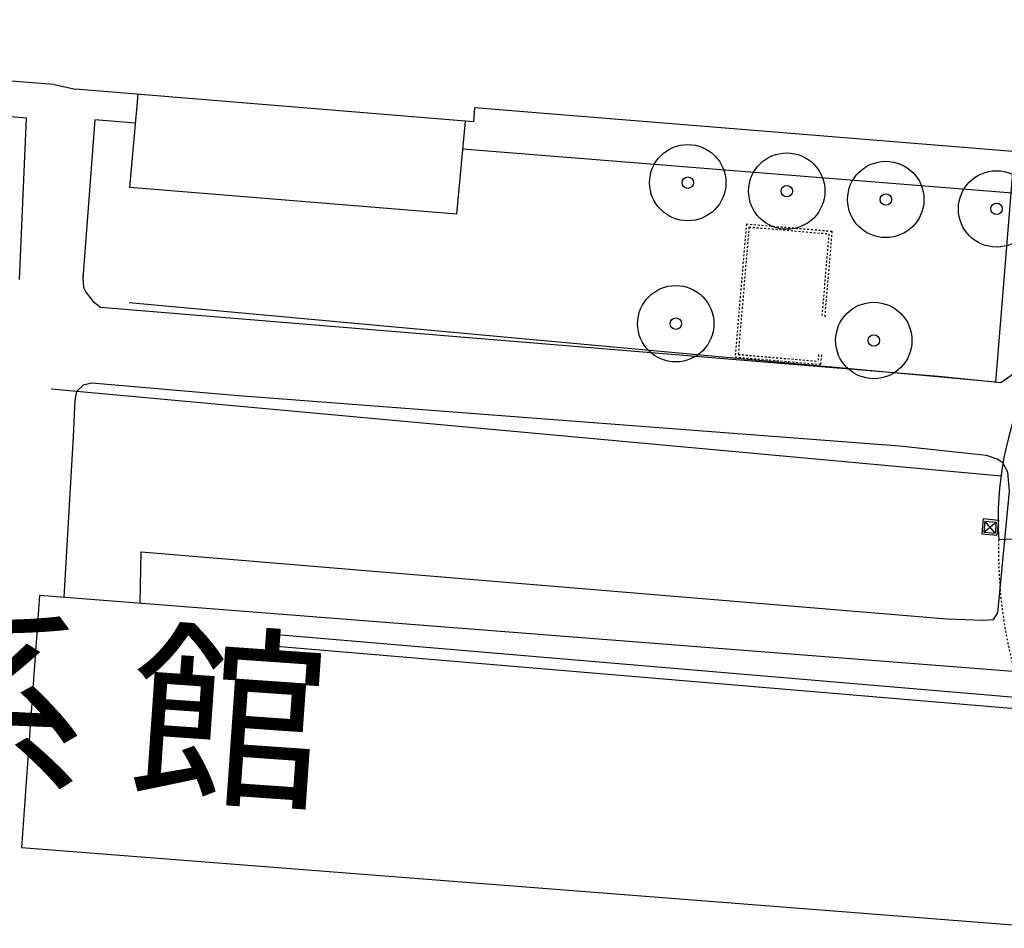
# Model space of a CAD drawing. Extents: x 168986 to 169541, y 2544116 to 2544873.
# Drawn here: x 169321 to 169373, y 2544327 to 2544375 of the extents above; entities that cross this region are included whole.
import ezdxf

# ---------------------------------------------------------------- set-up
doc = ezdxf.new("R2010")
doc.units = 0
doc.header["$MEASUREMENT"] = 0
for name, pattern in [('101', [2000, 1000, 1000]), ('PHANTOM2', [1.25, 0.625, -0.125, 0.125, -0.125, 0.125, -0.125]), ('PHANTOMX2', [5, 2.5, -0.5, 0.5, -0.5, 0.5, -0.5])]:
    doc.linetypes.add(name, pattern=pattern)
for name, color, linetype in [('E101000000', 11, 'CONTINUOUS'), ('E101000800', 11, 'CONTINUOUS'), ('E101000900', 7, 'CONTINUOUS'), ('J101010050', 2, 'CONTINUOUS'), ('M001080000', 7, 'CONTINUOUS'), ('M002010010', 7, '101'), ('現況大學工科', 61, 'CONTINUOUS')]:
    doc.layers.add(name, color=color, linetype=linetype)
doc.styles.add('DAYUMP', font='COMPLEX', dxfattribs={"bigfont": 'ae'})

# ---------------------------------------------------------------- blocks, each defined once
blk = doc.blocks.new('vA2152', base_point=(176017, 2540939.4))
at = {"layer": '現況大學工科', "linetype": 'PHANTOM2'}
for p, q in [((209109.7, 2550888.3), (209108.2, 2550188.3)), ((209109.7, 2550888.3), (209559.7, 2550887.3)), ((209559.7, 2550887.3), (209558.7, 2550437.3)), ((209124.7, 2550873.2), (209123.3, 2550203.2)), ((209124.7, 2550873.2), (209544.7, 2550872.3)), ((209544.7, 2550872.3), (209543.7, 2550437.3)), ((209543.3, 2550237.3), (209543.3, 2550202.3)), ((209558.3, 2550237.3), (209558.2, 2550187.3)), ((209108.2, 2550188.3), (209558.2, 2550187.3)), ((209123.3, 2550203.2), (209543.3, 2550202.3))]:
    blk.add_line(p, q, dxfattribs=at)
at = {"layer": '現況大學工科', "color": 4}
blk.add_line((210548.4, 2549681.4), (205551, 2549725.1), dxfattribs=at)
blk.add_line((210548.4, 2549681.4), (205551, 2549725.1), dxfattribs=at)
at = {"layer": '現況大學工科', "color": 6}
for p, q in [((210473.3, 2549452.1), (210472.4, 2549372.1)), ((210473.3, 2549452.1), (210553.3, 2549451.2)), ((210553.3, 2549451.2), (210552.4, 2549371.2)), ((210483.1, 2549440), (210482.5, 2549382)), ((210482.5, 2549382), (210543.1, 2549439.3)), ((210483.1, 2549440), (210543.1, 2549439.3)), ((210542.5, 2549381.3), (210483.1, 2549440)), ((210543.1, 2549439.3), (210542.5, 2549381.3)), ((210472.4, 2549372.1), (210552.4, 2549371.2)), ((210482.5, 2549382), (210542.5, 2549381.3))]:
    blk.add_line(p, q, dxfattribs=at)
at = {"layer": '現況大學工科'}
for p, q in [((210967.3, 2549401), (210563.6, 2549348.5)), ((206796.9, 2548541.5), (211022.9, 2548532.6)), ((206796.9, 2548541.5), (211022.9, 2548532.6)), ((206796.7, 2548481.5), (210962.7, 2548472.8)), ((206796.7, 2548481.5), (210962.7, 2548472.8))]:
    blk.add_line(p, q, dxfattribs=at)
at = {"layer": '現況大學工科', "color": 4}
for points in [[(210477.3, 2551336.7), (210479.5, 2550170.3)], [(210479.5, 2550170.3), (205920.7, 2550210.2)], [(210479.5, 2550170.3), (205920.7, 2550210.2)]]:
    blk.add_lwpolyline(points, dxfattribs=at)
at = {"layer": '現況大學工科'}
for centre, radius in [((208785.6, 2551078.4), 200), ((209306.3, 2551077.3), 200), ((209827.1, 2551076.2), 200), ((210409.7, 2551074.9), 200), ((208785.6, 2551078.4), 30), ((209306.3, 2551077.3), 30), ((209827.1, 2551076.2), 30), ((210409.7, 2551074.9), 30), ((208784, 2550336.9), 200), ((209825.6, 2550334.7), 200), ((208784, 2550336.9), 30), ((209825.6, 2550334.7), 30)]:
    blk.add_circle(centre, radius, dxfattribs=at)
blk.add_arc((212305.6, 2549595.1), 1759.3, 132.189, 188.0584, dxfattribs=at)
at = {"layer": '現況大學工科', "color": 4, "linetype": 'PHANTOMX2'}
blk.add_arc((212943, 2549482.5), 2383.1, 183.2228, 203.4739, dxfattribs=at)

msp = doc.modelspace()

# ---------------------------------------------------------------- linework, layer by layer
at = {"layer": 'E101000000'}
for points in [[(169344.694, 2544369.511), (169323.831, 2544371.211)], [(169344.75, 2544370.261), (169344.694, 2544369.511)]]:
    msp.add_lwpolyline(points, dxfattribs=at)
at = {"layer": 'E101000800'}
for points in [[(169322.713, 2544371.452), (169278.884, 2544374.854), (169278.884, 2544374.854)], [(169322.713, 2544371.452), (169323.831, 2544371.211)], [(169344.749, 2544370.261), (169373.605, 2544367.916)], [(169376.311, 2544340.449), (169321.946, 2544344.692), (169321.003, 2544331.493), (169375.212, 2544327.251), (169375.526, 2544330.865), (169380.868, 2544330.393), (169380.868, 2544331.336), (169375.683, 2544331.808), (169376.311, 2544340.449)]]:
    msp.add_lwpolyline(points, dxfattribs=at)
at = {"layer": 'E101000900'}
for points in [[(169326.676, 2544366.063), (169327.12, 2544370.943)], [(169343.82, 2544364.666), (169344.264, 2544369.546)], [(169343.82, 2544364.666), (169326.676, 2544366.063)]]:
    msp.add_lwpolyline(points, dxfattribs=at)
at = {"layer": 'J101010050'}
for points in [[(169320.893, 2544361.246), (169321.276, 2544369.687), (169282.36, 2544372.988), (169281.263, 2544371.268), (169280.464, 2544370.161), (169279.541, 2544368.27), (169278.633, 2544364.11), (169278.633, 2544364.11)], [(169326.983, 2544369.438), (169324.856, 2544369.608), (169324.227, 2544361.297), (169324.227, 2544361.297)], [(169389.948, 2544364.401), (169344.129, 2544368.066)], [(169324.239, 2544361.67), (169324.227, 2544361.297), (169324.258, 2544360.824), (169324.372, 2544360.581), (169324.744, 2544360.099), (169325.149, 2544359.791), (169369.052, 2544356.18), (169372.316, 2544355.853), (169373.324, 2544356.54), (169374.181, 2544357.559), (169374.89, 2544358.299), (169374.89, 2544358.299), (169374.89, 2544358.299)], [(169369.5, 2544343.464), (169371.415, 2544343.388), (169371.931, 2544343.425), (169372.159, 2544343.785), (169372.781, 2544350.145), (169372.69, 2544351.145), (169372.423, 2544351.642), (169372.131, 2544351.837), (169371.568, 2544352.026), (169367.019, 2544352.511), (169332.167, 2544355.163), (169324.689, 2544355.816), (169324.242, 2544355.7), (169323.884, 2544355.374), (169323.805, 2544354.925), (169323.706, 2544353.01), (169323.216, 2544344.594), (169323.212, 2544344.594), (169323.212, 2544344.594)], [(169327.22, 2544344.271), (169327.274, 2544346.98), (169369.5, 2544343.464), (169369.5, 2544343.464)]]:
    msp.add_lwpolyline(points, dxfattribs=at)

# ---------------------------------------------------------------- block references
at = {"layer": 'M001080000', "xscale": 0.01, "yscale": 0.01, "zscale": 0.01, "rotation": 355.2732430518495}
msp.add_blockref('vA2152', (169020.99, 2544292.273), dxfattribs=at)

# ---------------------------------------------------------------- texts
at = {"layer": 'M002010010', "style": 'DAYUMP'}
msp.add_text('工 科 系 館', height=7.5, rotation=356, dxfattribs=at).set_placement((169289, 2544337.5))

doc.saveas('drawing.dxf')
